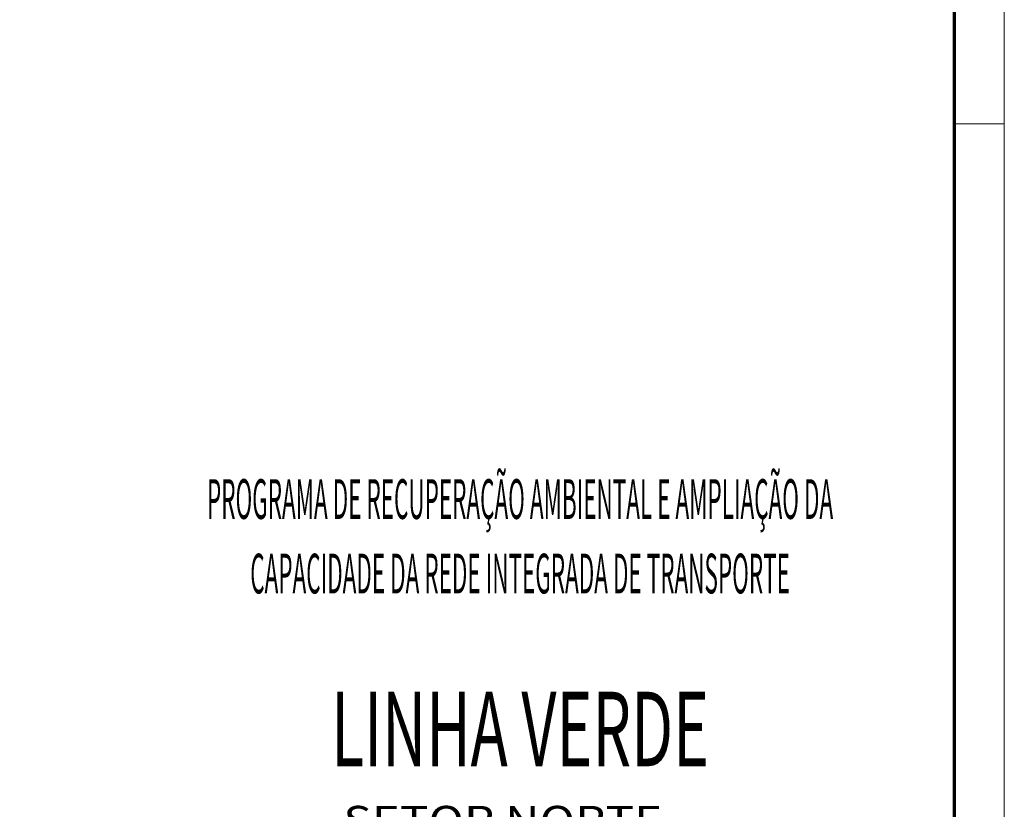
# Model space of a CAD drawing. Units: millimetres. Extents: x 0 to 59959, y 0 to 29700.
# Drawn here: x 50052 to 59959, y 7949 to 15897 of the extents above; entities that cross this region are included whole.
import ezdxf
from ezdxf.enums import TextEntityAlignment as Align

# ---------------------------------------------------------------- set-up
doc = ezdxf.new("R2010")
doc.units = ezdxf.units.MM
doc.header["$LTSCALE"] = 50
doc.layers.get('0').update_dxf_attribs({"lineweight": 15})
for name, color, linetype, lineweight in [('01', 7, 'Continuous', 50), ('03', 3, 'Continuous', 15), ('09', 9, 'Continuous', 70)]:
    doc.layers.add(name, color=color, linetype=linetype, lineweight=lineweight)
doc.styles.add('carimbo', font='arial.ttf')
doc.styles.add('RS-175A', font='swissko.ttf', dxfattribs={"height": 175})
doc.styles.add('RS-175B', font='arial.ttf', dxfattribs={"height": 80})

# ---------------------------------------------------------------- blocks, each defined once
blk = doc.blocks.new('coor')
at = {"layer": '01'}
blk.add_line((0, 0), (-175, 0), dxfattribs=at)
at = {"layer": '01', "style": 'RS-175B', "width": 0.415}
for s, p in [('PROGRAMA DE RECUPERAÇÃO AMBIENTAL E AMPLIAÇÃO DA', (-87.45, 115.39)), ('CAPACIDADE DA REDE INTEGRADA DE TRANSPORTE', (-87.45, 100.39))]:
    blk.add_text(s, height=8, dxfattribs=at).set_placement(p, align=Align.CENTER)
at = {"layer": '01', "color": 104, "style": 'RS-175A', "width": 0.6}
blk.add_text('LINHA VERDE', height=15, dxfattribs=at).set_placement((-87.45, 65.6), align=Align.CENTER)
at = {"layer": '01', "style": 'carimbo', "width": 1.175}
for s, height, p in [('SETOR NORTE', 6, (-123.03, 51.62)), ('PAVIMENTAÇÃO DE VIAS', 4.631, (-133.89, 32.76))]:
    blk.add_text(s, height=height, dxfattribs=at).set_placement(p)
blk.add_text('ESTAÇÕES DE EMBARQUE E DESEMBARQUE', height=4.631, dxfattribs=at).set_placement((-86.73, 44.4), align=Align.MIDDLE_CENTER)

msp = doc.modelspace()

# ---------------------------------------------------------------- linework, layer by layer
at = {"layer": '03'}
msp.add_line((59458.9, 14850), (59958.9, 14850), dxfattribs=at)
msp.add_lwpolyline([(0, 0), (59958.9, 0), (59958.9, 29700), (0, 29700)], close=True, dxfattribs=at)
at = {"layer": '09'}
msp.add_lwpolyline([(1250, 500), (59458.9, 500), (59458.9, 29200), (1250, 29200)], close=True, dxfattribs=at)

# ---------------------------------------------------------------- block references
at = {"xscale": 50, "yscale": 50, "zscale": 50}
msp.add_blockref('coor', (59458.9, 5102.4), dxfattribs=at)

doc.saveas('drawing.dxf')
